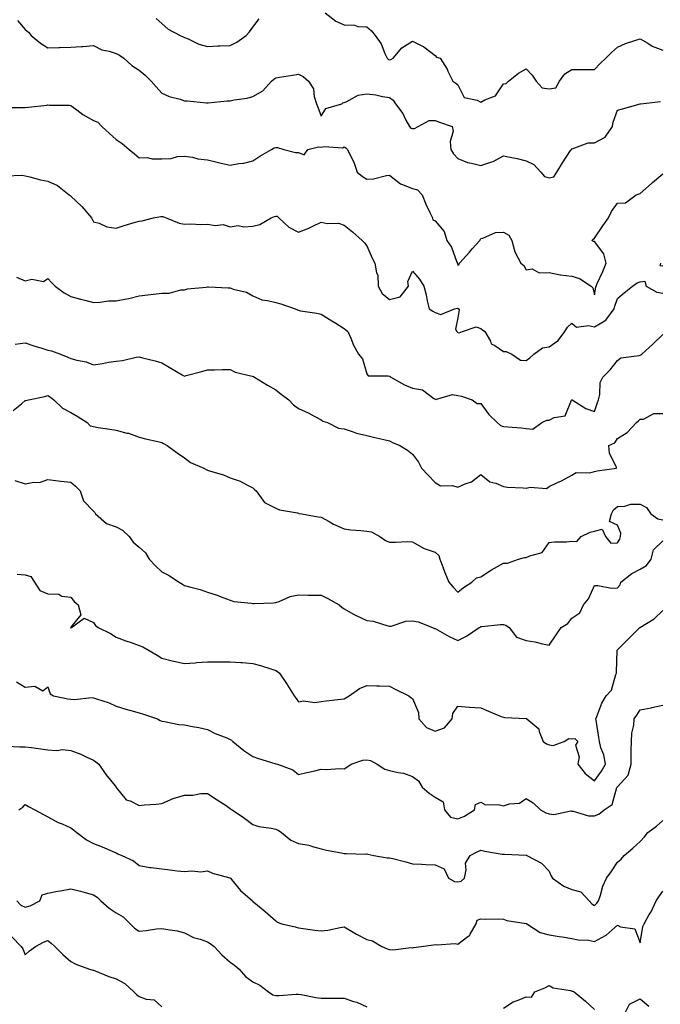
# Model space of a CAD drawing. Units: inches. Extents: x 1008083 to 1010723, y 7245098 to 7247738.
# Drawn here: x 1009786 to 1010067, y 7245987 to 7246419 of the extents above; entities that cross this region are included whole.
import ezdxf

# ---------------------------------------------------------------- set-up
doc = ezdxf.new("R2010")
doc.units = ezdxf.units.IN
doc.header["$MEASUREMENT"] = 0
doc.layers.add('Contour_10087245', color=7, linetype='Continuous', true_color=0x8c2d4a)

msp = doc.modelspace()

# ---------------------------------------------------------------- linework, layer by layer
at = {"layer": 'Contour_10087245'}
for points in [[(1009784.68, 7246418.55, 2919), (1009788.05, 7246414.55, 2919), (1009789.46, 7246413.33, 2919), (1009790.69, 7246411.92, 2919), (1009794.73, 7246408.6, 2919), (1009798.05, 7246406.54, 2919), (1009802.81, 7246406.68, 2919), (1009803.27, 7246406.7, 2919), (1009808.05, 7246406.84, 2919), (1009812.84, 7246407.13, 2919), (1009813.29, 7246407.16, 2919), (1009818.05, 7246407.47, 2919), (1009821.76, 7246405.63, 2919), (1009824.92, 7246405.05, 2919), (1009828.05, 7246404.04, 2919), (1009829.47, 7246403.34, 2919), (1009831.41, 7246401.92, 2919), (1009834.93, 7246398.8, 2919), (1009838.05, 7246396.71, 2919), (1009840.67, 7246394.54, 2919), (1009843.37, 7246391.92, 2919), (1009845.53, 7246389.4, 2919), (1009848.05, 7246386.64, 2919), (1009851.27, 7246385.14, 2919), (1009856.02, 7246383.95, 2919), (1009858.05, 7246383.25, 2919), (1009859.36, 7246383.23, 2919), (1009867.66, 7246382.31, 2919), (1009868.05, 7246382.3, 2919), (1009868.45, 7246382.32, 2919), (1009876.72, 7246383.25, 2919), (1009878.05, 7246383.3, 2919), (1009879.82, 7246383.69, 2919), (1009885.55, 7246384.42, 2919), (1009888.05, 7246385.11, 2919), (1009892.37, 7246387.6, 2919), (1009896.2, 7246391.92, 2919), (1009897.28, 7246392.69, 2919), (1009898.05, 7246393.33, 2919), (1009899.71, 7246393.58, 2919), (1009905.46, 7246394.51, 2919), (1009908.05, 7246394.89, 2919), (1009910.06, 7246393.93, 2919), (1009912.49, 7246391.92, 2919), (1009914.58, 7246388.45, 2919), (1009914.91, 7246385.06, 2919), (1009915.89, 7246381.92, 2919), (1009916.56, 7246380.43, 2919), (1009918.05, 7246376.55, 2919), (1009920.06, 7246379.91, 2919), (1009927.04, 7246381.92, 2919), (1009927.55, 7246382.42, 2919), (1009928.05, 7246382.51, 2919), (1009928.91, 7246382.78, 2919), (1009934.22, 7246385.75, 2919), (1009938.05, 7246386.33, 2919), (1009942.01, 7246385.88, 2919), (1009944.87, 7246385.1, 2919), (1009948.05, 7246384.63, 2919), (1009949.66, 7246383.53, 2919), (1009950.6, 7246381.92, 2919), (1009953.8, 7246377.67, 2919), (1009955.18, 7246374.79, 2919), (1009956.75, 7246371.92, 2919), (1009957.37, 7246371.24, 2919), (1009958.05, 7246371.02, 2919), (1009958.92, 7246371.05, 2919), (1009960.65, 7246371.92, 2919), (1009965.4, 7246374.57, 2919), (1009968.05, 7246374.6, 2919), (1009969.96, 7246373.83, 2919), (1009975.49, 7246371.92, 2919), (1009976.02, 7246369.89, 2919), (1009974.57, 7246365.4, 2919), (1009974.91, 7246361.92, 2919), (1009976.05, 7246359.92, 2919), (1009978.05, 7246357.92, 2919), (1009982.26, 7246356.13, 2919), (1009984.06, 7246355.91, 2919), (1009988.05, 7246354.81, 2919), (1009992.47, 7246356.34, 2919), (1009993.44, 7246356.53, 2919), (1009998.05, 7246359.1, 2919), (1010001.66, 7246358.31, 2919), (1010004.09, 7246357.96, 2919), (1010008.05, 7246356.9, 2919), (1010011.34, 7246355.21, 2919), (1010014.5, 7246351.92, 2919), (1010016.12, 7246349.99, 2919), (1010018.05, 7246349.4, 2919), (1010020.14, 7246349.83, 2919), (1010021.48, 7246351.92, 2919), (1010023.98, 7246355.99, 2919), (1010027.5, 7246361.37, 2919), (1010027.85, 7246361.92, 2919), (1010027.95, 7246362.02, 2919), (1010028.05, 7246362.08, 2919), (1010028.21, 7246362.08, 2919), (1010035.15, 7246364.82, 2919), (1010038.05, 7246364.86, 2919), (1010042.66, 7246367.31, 2919), (1010045.91, 7246371.92, 2919), (1010046.16, 7246373.81, 2919), (1010048.05, 7246379.18, 2919), (1010050.26, 7246379.71, 2919), (1010057.99, 7246381.86, 2919), (1010058.05, 7246381.87, 2919), (1010058.09, 7246381.88, 2919), (1010058.2, 7246381.92, 2919), (1010067.05, 7246382.92, 2919)], [(1009845.53, 7246419.4, 2920), (1009848.05, 7246417.13, 2920), (1009850.82, 7246414.69, 2920), (1009856.11, 7246411.92, 2920), (1009857.47, 7246411.34, 2920), (1009858.05, 7246411, 2920), (1009859.53, 7246410.44, 2920), (1009864.3, 7246408.17, 2920), (1009868.05, 7246407.12, 2920), (1009872.66, 7246407.31, 2920), (1009873.51, 7246407.38, 2920), (1009878.05, 7246407.57, 2920), (1009880.97, 7246409, 2920), (1009885.12, 7246411.92, 2920), (1009886.5, 7246413.47, 2920), (1009888.05, 7246415.64, 2920), (1009890.76, 7246419.21, 2920)], [(1009919.68, 7246421.92, 2920), (1009924.39, 7246418.26, 2920), (1009928.05, 7246416.57, 2920), (1009932.61, 7246416.48, 2920), (1009934.03, 7246415.94, 2920), (1009938.05, 7246415.77, 2920), (1009940.15, 7246414.02, 2920), (1009941.65, 7246411.92, 2920), (1009944.35, 7246408.22, 2920), (1009945.96, 7246404.01, 2920), (1009946.98, 7246401.92, 2920), (1009947.55, 7246401.42, 2920), (1009948.05, 7246401.28, 2920), (1009948.62, 7246401.35, 2920), (1009949.67, 7246401.92, 2920), (1009953.4, 7246406.57, 2920), (1009958.05, 7246409.41, 2920), (1009963.02, 7246406.95, 2920), (1009963.06, 7246406.93, 2920), (1009968.05, 7246403.19, 2920), (1009968.6, 7246402.47, 2920), (1009970.2, 7246401.92, 2920), (1009973.31, 7246397.18, 2920), (1009973.66, 7246396.31, 2920), (1009975.74, 7246391.92, 2920), (1009977.18, 7246391.05, 2920), (1009978.05, 7246390.31, 2920), (1009980.79, 7246384.66, 2920), (1009986.46, 7246383.51, 2920), (1009988.05, 7246382.71, 2920), (1009989.86, 7246383.73, 2920), (1009994.54, 7246385.43, 2920), (1009998.05, 7246390.68, 2920), (1009999.15, 7246390.82, 2920), (1010000.2, 7246391.92, 2920), (1010004.62, 7246395.35, 2920), (1010008.05, 7246397.33, 2920), (1010010.68, 7246394.55, 2920), (1010012.45, 7246391.92, 2920), (1010015.04, 7246388.91, 2920), (1010018.05, 7246388.48, 2920), (1010021.08, 7246388.89, 2920), (1010022.58, 7246391.92, 2920), (1010024.92, 7246395.05, 2920), (1010028.05, 7246397.06, 2920), (1010032.97, 7246397, 2920), (1010033.17, 7246397.04, 2920), (1010038.05, 7246396.94, 2920), (1010040.42, 7246399.55, 2920), (1010043.02, 7246401.92, 2920), (1010045.48, 7246404.49, 2920), (1010048.05, 7246406.81, 2920), (1010051.56, 7246408.41, 2920), (1010055.78, 7246409.65, 2920), (1010058.05, 7246410.48, 2920), (1010061.48, 7246408.49, 2920), (1010063.35, 7246407.22, 2920), (1010068.05, 7246405.51, 2920)], [(1009779.65, 7246380.32, 2918), (1009786.38, 7246380.25, 2918), (1009788.05, 7246380.37, 2918), (1009789.47, 7246380.5, 2918), (1009797.48, 7246381.35, 2918), (1009798.05, 7246381.41, 2918), (1009798.65, 7246381.32, 2918), (1009807.43, 7246381.3, 2918), (1009808.05, 7246381.17, 2918), (1009810.67, 7246379.3, 2918), (1009813.4, 7246377.27, 2918), (1009818.05, 7246374.54, 2918), (1009819.92, 7246373.79, 2918), (1009821.66, 7246371.92, 2918), (1009825.02, 7246368.89, 2918), (1009828.05, 7246366.28, 2918), (1009830.57, 7246364.44, 2918), (1009833.69, 7246361.92, 2918), (1009836.09, 7246359.96, 2918), (1009838.05, 7246358.21, 2918), (1009841.64, 7246358.33, 2918), (1009843.86, 7246357.73, 2918), (1009848.05, 7246357.8, 2918), (1009852.1, 7246357.87, 2918), (1009854.97, 7246358.84, 2918), (1009858.05, 7246358.94, 2918), (1009861.48, 7246358.49, 2918), (1009863.84, 7246357.71, 2918), (1009868.05, 7246357.36, 2918), (1009872.39, 7246356.26, 2918), (1009874.05, 7246355.92, 2918), (1009878.05, 7246354.99, 2918), (1009881.82, 7246355.69, 2918), (1009884.05, 7246355.92, 2918), (1009888.05, 7246356.84, 2918), (1009891.05, 7246358.92, 2918), (1009896.12, 7246361.92, 2918), (1009897.43, 7246362.54, 2918), (1009898.05, 7246362.72, 2918), (1009898.8, 7246362.67, 2918), (1009901.53, 7246361.92, 2918), (1009906.74, 7246360.61, 2918), (1009908.05, 7246360.53, 2918), (1009910.51, 7246359.46, 2918), (1009912.2, 7246361.92, 2918), (1009916.87, 7246363.1, 2918), (1009918.05, 7246362.88, 2918), (1009919.32, 7246363.19, 2918), (1009927.38, 7246362.59, 2918), (1009928.05, 7246363, 2918), (1009928.77, 7246362.64, 2918), (1009929.57, 7246361.92, 2918), (1009930.87, 7246359.1, 2918), (1009932.4, 7246356.27, 2918), (1009933.87, 7246351.92, 2918), (1009936.1, 7246349.97, 2918), (1009938.05, 7246348.81, 2918), (1009941.03, 7246348.94, 2918), (1009946.62, 7246350.49, 2918), (1009948.05, 7246350.59, 2918), (1009952.88, 7246346.75, 2918), (1009953.31, 7246346.66, 2918), (1009958.05, 7246344.69, 2918), (1009960.3, 7246344.17, 2918), (1009962.29, 7246341.92, 2918), (1009963.97, 7246337.84, 2918), (1009965.77, 7246334.2, 2918), (1009966.83, 7246331.92, 2918), (1009967.05, 7246330.92, 2918), (1009968.05, 7246330.55, 2918), (1009972.03, 7246325.9, 2918), (1009973.23, 7246321.92, 2918), (1009975.17, 7246319.04, 2918), (1009977.57, 7246312.4, 2918), (1009977.8, 7246311.92, 2918), (1009977.84, 7246311.71, 2918), (1009978.05, 7246311.07, 2918), (1009978.63, 7246311.34, 2918), (1009978.78, 7246311.92, 2918), (1009983.13, 7246316.84, 2918), (1009984.36, 7246318.23, 2918), (1009987.65, 7246321.92, 2918), (1009987.73, 7246322.24, 2918), (1009988.05, 7246322.77, 2918), (1009989.04, 7246322.91, 2918), (1009994.58, 7246325.39, 2918), (1009998.05, 7246325.6, 2918), (1010000.34, 7246324.21, 2918), (1010001.7, 7246321.92, 2918), (1010003.01, 7246316.96, 2918), (1010003.01, 7246316.88, 2918), (1010005.69, 7246311.92, 2918), (1010007.04, 7246310.91, 2918), (1010008.05, 7246308.97, 2918), (1010010.57, 7246309.4, 2918), (1010013.77, 7246307.64, 2918), (1010018.05, 7246307.82, 2918), (1010022.99, 7246306.86, 2918), (1010023.1, 7246306.87, 2918), (1010028.05, 7246306.25, 2918), (1010031.35, 7246305.22, 2918), (1010036.55, 7246301.92, 2918), (1010037.24, 7246301.11, 2918), (1010038.05, 7246298.07, 2918), (1010038.54, 7246301.43, 2918), (1010038.67, 7246301.92, 2918), (1010039.16, 7246303.03, 2918), (1010041.63, 7246308.34, 2918), (1010043.11, 7246311.92, 2918), (1010042.13, 7246316, 2918), (1010038.05, 7246321.39, 2918), (1010037.59, 7246321.46, 2918), (1010036.88, 7246321.92, 2918), (1010037.42, 7246322.55, 2918), (1010038.05, 7246322.94, 2918), (1010041.69, 7246328.28, 2918), (1010044.15, 7246331.92, 2918), (1010045.4, 7246334.57, 2918), (1010048.05, 7246338.31, 2918), (1010051.54, 7246338.43, 2918), (1010056.24, 7246341.92, 2918), (1010057.59, 7246342.38, 2918), (1010058.05, 7246342.57, 2918), (1010063.01, 7246346.96, 2918), (1010063.52, 7246347.39, 2918), (1010068.05, 7246351.22, 2918)], [(1009779.62, 7246350.35, 2917), (1009786.7, 7246350.57, 2917), (1009788.05, 7246350.33, 2917), (1009790.11, 7246349.86, 2917), (1009794.72, 7246348.59, 2917), (1009798.05, 7246347.92, 2917), (1009802.22, 7246346.09, 2917), (1009807.36, 7246341.92, 2917), (1009807.74, 7246341.61, 2917), (1009808.05, 7246341.32, 2917), (1009812.94, 7246336.81, 2917), (1009817.09, 7246331.92, 2917), (1009817.43, 7246331.3, 2917), (1009818.05, 7246330.09, 2917), (1009820.47, 7246329.5, 2917), (1009823.96, 7246327.83, 2917), (1009828.05, 7246327.3, 2917), (1009831.47, 7246328.5, 2917), (1009835.87, 7246329.74, 2917), (1009838.05, 7246330.44, 2917), (1009839.37, 7246330.6, 2917), (1009844.42, 7246331.92, 2917), (1009847.56, 7246332.41, 2917), (1009848.05, 7246332.4, 2917), (1009848.52, 7246332.39, 2917), (1009849.99, 7246331.92, 2917), (1009855.64, 7246329.51, 2917), (1009858.05, 7246329.12, 2917), (1009860.76, 7246329.21, 2917), (1009865.12, 7246328.99, 2917), (1009868.05, 7246329.07, 2917), (1009871.44, 7246328.53, 2917), (1009874.99, 7246328.86, 2917), (1009878.05, 7246327.97, 2917), (1009881.49, 7246328.48, 2917), (1009884.02, 7246327.89, 2917), (1009888.05, 7246328.2, 2917), (1009891.08, 7246328.89, 2917), (1009896.08, 7246331.92, 2917), (1009897.46, 7246332.51, 2917), (1009898.05, 7246332.55, 2917), (1009898.65, 7246332.52, 2917), (1009899.35, 7246331.92, 2917), (1009903.85, 7246327.72, 2917), (1009908.05, 7246325.63, 2917), (1009912.59, 7246327.38, 2917), (1009914.39, 7246328.26, 2917), (1009918.05, 7246329.9, 2917), (1009920.6, 7246329.37, 2917), (1009925.66, 7246329.53, 2917), (1009928.05, 7246328.61, 2917), (1009931.79, 7246325.66, 2917), (1009935.99, 7246321.92, 2917), (1009937.01, 7246320.88, 2917), (1009938.05, 7246319.53, 2917), (1009940.33, 7246314.2, 2917), (1009941.61, 7246311.92, 2917), (1009942.28, 7246307.69, 2917), (1009942.84, 7246306.71, 2917), (1009943.09, 7246301.92, 2917), (1009944.71, 7246298.58, 2917), (1009948.05, 7246295.95, 2917), (1009952.75, 7246297.22, 2917), (1009956.27, 7246301.92, 2917), (1009956.09, 7246303.88, 2917), (1009958.05, 7246308.42, 2917), (1009961.1, 7246304.97, 2917), (1009963.12, 7246301.92, 2917), (1009964.15, 7246298.02, 2917), (1009964.57, 7246295.4, 2917), (1009965.35, 7246291.92, 2917), (1009966.96, 7246290.83, 2917), (1009968.05, 7246290.28, 2917), (1009970.55, 7246289.42, 2917), (1009976.59, 7246291.92, 2917), (1009977.83, 7246292.14, 2917), (1009978.05, 7246292.07, 2917), (1009978.16, 7246292.03, 2917), (1009978.28, 7246291.92, 2917), (1009978.55, 7246291.42, 2917), (1009978.05, 7246287.96, 2917), (1009977.02, 7246282.95, 2917), (1009977.56, 7246281.92, 2917), (1009977.82, 7246281.69, 2917), (1009978.05, 7246281.49, 2917), (1009978.58, 7246281.39, 2917), (1009980.01, 7246281.92, 2917), (1009986.03, 7246283.94, 2917), (1009988.05, 7246283.2, 2917), (1009988.8, 7246282.67, 2917), (1009989.92, 7246281.92, 2917), (1009992.28, 7246277.69, 2917), (1009992.64, 7246276.51, 2917), (1009994.24, 7246275.73, 2917), (1009998.05, 7246273.1, 2917), (1009999.22, 7246273.09, 2917), (1010001.68, 7246271.92, 2917), (1010005.54, 7246269.41, 2917), (1010008.05, 7246269.21, 2917), (1010009.56, 7246270.41, 2917), (1010011.31, 7246271.92, 2917), (1010015.14, 7246274.83, 2917), (1010018.05, 7246275.23, 2917), (1010022.05, 7246277.92, 2917), (1010025, 7246281.92, 2917), (1010026.19, 7246283.78, 2917), (1010028.05, 7246285.54, 2917), (1010030.04, 7246283.91, 2917), (1010035.34, 7246284.63, 2917), (1010038.05, 7246283.94, 2917), (1010043.03, 7246286.94, 2917), (1010046.61, 7246291.92, 2917), (1010046.88, 7246293.09, 2917), (1010048.05, 7246296.48, 2917), (1010050.98, 7246298.99, 2917), (1010054.66, 7246301.92, 2917), (1010056.71, 7246303.26, 2917), (1010058.05, 7246303.82, 2917), (1010060.14, 7246304.01, 2917), (1010060.72, 7246301.92, 2917), (1010065.31, 7246299.18, 2917), (1010068.05, 7246298.78, 2917)], [(1010068.05, 7246310.59, 2917), (1010066.89, 7246310.76, 2917), (1010067.14, 7246311.92, 2917)], [(1009784.16, 7246305.81, 2916), (1009788.05, 7246304.26, 2916), (1009791.03, 7246304.9, 2916), (1009796.08, 7246303.89, 2916), (1009798.05, 7246305.24, 2916), (1009799.62, 7246303.49, 2916), (1009801.27, 7246301.92, 2916), (1009805.11, 7246298.98, 2916), (1009808.05, 7246297.33, 2916), (1009812.31, 7246296.18, 2916), (1009814.26, 7246295.71, 2916), (1009818.05, 7246294.73, 2916), (1009820.93, 7246294.8, 2916), (1009824.61, 7246295.36, 2916), (1009828.05, 7246295.43, 2916), (1009832.46, 7246296.33, 2916), (1009833.49, 7246296.48, 2916), (1009838.05, 7246297.57, 2916), (1009841.88, 7246298.09, 2916), (1009844.44, 7246298.31, 2916), (1009848.05, 7246298.75, 2916), (1009851.22, 7246298.75, 2916), (1009856.38, 7246300.25, 2916), (1009858.05, 7246300.24, 2916), (1009859.3, 7246300.67, 2916), (1009867.52, 7246301.39, 2916), (1009868.05, 7246301.52, 2916), (1009868.47, 7246301.5, 2916), (1009877.2, 7246301.07, 2916), (1009878.05, 7246301.05, 2916), (1009879.43, 7246300.54, 2916), (1009885.28, 7246299.15, 2916), (1009888.05, 7246297.57, 2916), (1009891.99, 7246295.86, 2916), (1009894.36, 7246295.61, 2916), (1009898.05, 7246294.61, 2916), (1009900.29, 7246294.16, 2916), (1009906.61, 7246291.92, 2916), (1009907.54, 7246291.41, 2916), (1009908.05, 7246291.27, 2916), (1009908.88, 7246291.09, 2916), (1009916.14, 7246290.01, 2916), (1009918.05, 7246289.53, 2916), (1009922.75, 7246286.62, 2916), (1009924.37, 7246285.6, 2916), (1009928.05, 7246283.31, 2916), (1009928.82, 7246282.69, 2916), (1009929.65, 7246281.92, 2916), (1009930.95, 7246279.02, 2916), (1009932.13, 7246276, 2916), (1009934.39, 7246271.92, 2916), (1009936.1, 7246269.97, 2916), (1009938.05, 7246263.3, 2916), (1009938.63, 7246262.5, 2916), (1009947.46, 7246262.51, 2916), (1009948.05, 7246262.29, 2916), (1009948.31, 7246262.18, 2916), (1009948.6, 7246261.92, 2916), (1009954.65, 7246258.52, 2916), (1009958.05, 7246257.06, 2916), (1009962.42, 7246256.3, 2916), (1009967.51, 7246252.46, 2916), (1009968.05, 7246252.18, 2916), (1009968.2, 7246252.07, 2916), (1009975.63, 7246254.34, 2916), (1009978.05, 7246253.87, 2916), (1009979.67, 7246253.54, 2916), (1009984.32, 7246251.92, 2916), (1009986.45, 7246250.32, 2916), (1009988.05, 7246250.26, 2916), (1009991.56, 7246245.43, 2916), (1009995.25, 7246241.92, 2916), (1009996.77, 7246240.64, 2916), (1009998.05, 7246240.24, 2916), (1009999.95, 7246240.02, 2916), (1010005.76, 7246239.63, 2916), (1010008.05, 7246239.31, 2916), (1010010.86, 7246239.11, 2916), (1010014.95, 7246241.92, 2916), (1010017, 7246242.97, 2916), (1010018.05, 7246243.04, 2916), (1010020.26, 7246244.13, 2916), (1010025.09, 7246244.88, 2916), (1010027.97, 7246251.84, 2916), (1010028.02, 7246251.92, 2916), (1010028.03, 7246251.94, 2916), (1010028.05, 7246251.94, 2916), (1010028.08, 7246251.95, 2916), (1010028.19, 7246251.92, 2916), (1010034.2, 7246248.07, 2916), (1010038.05, 7246246.75, 2916), (1010039.27, 7246250.7, 2916), (1010039.82, 7246251.92, 2916), (1010040.4, 7246254.27, 2916), (1010040.43, 7246259.54, 2916), (1010041.6, 7246261.92, 2916), (1010044.84, 7246265.13, 2916), (1010048.05, 7246269.17, 2916), (1010049.63, 7246270.34, 2916), (1010057.54, 7246271.41, 2916), (1010058.05, 7246271.6, 2916), (1010058.32, 7246271.65, 2916), (1010058.79, 7246271.92, 2916), (1010063.63, 7246276.34, 2916), (1010068.05, 7246280.62, 2916)], [(1009783.59, 7246276.38, 2915), (1009788.05, 7246276.97, 2915), (1009791.81, 7246275.68, 2915), (1009795.3, 7246274.67, 2915), (1009798.05, 7246273.8, 2915), (1009799.64, 7246273.51, 2915), (1009803.6, 7246271.92, 2915), (1009806.76, 7246270.63, 2915), (1009808.05, 7246270.04, 2915), (1009810.68, 7246269.29, 2915), (1009814.79, 7246268.66, 2915), (1009818.05, 7246267.35, 2915), (1009822.05, 7246267.92, 2915), (1009824.55, 7246268.42, 2915), (1009828.05, 7246268.98, 2915), (1009830.71, 7246269.26, 2915), (1009836.79, 7246270.66, 2915), (1009838.05, 7246270.84, 2915), (1009839.55, 7246270.42, 2915), (1009845.18, 7246269.05, 2915), (1009848.05, 7246268.18, 2915), (1009851.93, 7246265.8, 2915), (1009857, 7246262.97, 2915), (1009858.05, 7246262.37, 2915), (1009858.68, 7246262.55, 2915), (1009865.65, 7246264.32, 2915), (1009868.05, 7246265.1, 2915), (1009871.2, 7246265.07, 2915), (1009874.74, 7246265.23, 2915), (1009878.05, 7246265.2, 2915), (1009880.21, 7246264.08, 2915), (1009887.63, 7246262.34, 2915), (1009888.05, 7246262.19, 2915), (1009888.26, 7246262.13, 2915), (1009888.77, 7246261.92, 2915), (1009894.49, 7246258.36, 2915), (1009898.05, 7246256.29, 2915), (1009900.49, 7246254.36, 2915), (1009903.83, 7246251.92, 2915), (1009905.87, 7246249.74, 2915), (1009908.05, 7246248.18, 2915), (1009912.35, 7246246.22, 2915), (1009915.52, 7246244.45, 2915), (1009918.05, 7246243.13, 2915), (1009918.76, 7246242.63, 2915), (1009920.72, 7246241.92, 2915), (1009925.61, 7246239.48, 2915), (1009928.05, 7246239.21, 2915), (1009932.01, 7246237.96, 2915), (1009933.49, 7246237.36, 2915), (1009938.05, 7246236.27, 2915), (1009941.52, 7246235.39, 2915), (1009945.44, 7246234.53, 2915), (1009948.05, 7246233.91, 2915), (1009949.29, 7246233.16, 2915), (1009952.52, 7246231.92, 2915), (1009955.94, 7246229.81, 2915), (1009958.05, 7246228.13, 2915), (1009960.72, 7246224.59, 2915), (1009962.11, 7246221.92, 2915), (1009964.94, 7246218.81, 2915), (1009968.05, 7246215.68, 2915), (1009970.37, 7246214.24, 2915), (1009975.7, 7246214.27, 2915), (1009978.05, 7246213.63, 2915), (1009981.22, 7246215.09, 2915), (1009983.97, 7246216, 2915), (1009988.05, 7246219.09, 2915), (1009992.09, 7246215.96, 2915), (1009994.63, 7246215.34, 2915), (1009998.05, 7246213.91, 2915), (1009999.75, 7246213.62, 2915), (1010006.62, 7246213.35, 2915), (1010008.05, 7246213.15, 2915), (1010009.72, 7246213.59, 2915), (1010016.96, 7246213.01, 2915), (1010018.05, 7246213.83, 2915), (1010021.74, 7246215.61, 2915), (1010023.55, 7246216.42, 2915), (1010028.05, 7246218.89, 2915), (1010029.95, 7246220.02, 2915), (1010036.02, 7246219.89, 2915), (1010038.05, 7246220.43, 2915), (1010039.23, 7246220.74, 2915), (1010047.69, 7246221.92, 2915), (1010047.63, 7246222.34, 2915), (1010044.54, 7246228.41, 2915), (1010044.34, 7246231.92, 2915), (1010046.88, 7246233.09, 2915), (1010048.05, 7246235.02, 2915), (1010052.31, 7246237.66, 2915), (1010056.38, 7246241.92, 2915), (1010057.31, 7246242.66, 2915), (1010058.05, 7246243.38, 2915), (1010059.58, 7246243.45, 2915), (1010064.09, 7246245.88, 2915), (1010068.05, 7246245.94, 2915)], [(1009782.71, 7246247.26, 2914), (1009786.36, 7246250.23, 2914), (1009788.05, 7246251.6, 2914), (1009788.37, 7246251.6, 2914), (1009789.45, 7246251.92, 2914), (1009796.64, 7246253.33, 2914), (1009798.05, 7246253.89, 2914), (1009799.18, 7246253.05, 2914), (1009800.67, 7246251.92, 2914), (1009804.43, 7246248.3, 2914), (1009808.05, 7246246.4, 2914), (1009810.88, 7246244.75, 2914), (1009815.24, 7246241.92, 2914), (1009816.59, 7246240.46, 2914), (1009818.05, 7246240.17, 2914), (1009820.12, 7246239.85, 2914), (1009825.18, 7246239.05, 2914), (1009828.05, 7246238.61, 2914), (1009832.61, 7246237.36, 2914), (1009833.36, 7246237.23, 2914), (1009838.05, 7246235.51, 2914), (1009840.91, 7246234.78, 2914), (1009846.3, 7246233.67, 2914), (1009848.05, 7246233.26, 2914), (1009848.83, 7246232.7, 2914), (1009850.4, 7246231.92, 2914), (1009854.8, 7246228.67, 2914), (1009858.05, 7246226.42, 2914), (1009860.57, 7246224.44, 2914), (1009866.45, 7246221.92, 2914), (1009867.48, 7246221.35, 2914), (1009868.05, 7246221.03, 2914), (1009869.4, 7246220.57, 2914), (1009875.09, 7246218.96, 2914), (1009878.05, 7246217.76, 2914), (1009882.39, 7246216.26, 2914), (1009885.33, 7246214.64, 2914), (1009888.05, 7246213.37, 2914), (1009888.7, 7246212.57, 2914), (1009889.51, 7246211.92, 2914), (1009893.06, 7246206.93, 2914), (1009898.05, 7246204.3, 2914), (1009899.75, 7246203.62, 2914), (1009907.61, 7246202.36, 2914), (1009908.05, 7246202.23, 2914), (1009908.22, 7246202.09, 2914), (1009909.5, 7246201.92, 2914), (1009916.73, 7246200.6, 2914), (1009918.05, 7246200.46, 2914), (1009921.47, 7246198.5, 2914), (1009923.41, 7246197.28, 2914), (1009928.05, 7246195.26, 2914), (1009931, 7246194.87, 2914), (1009935.41, 7246194.56, 2914), (1009938.05, 7246194.23, 2914), (1009940.1, 7246193.97, 2914), (1009943.8, 7246191.92, 2914), (1009946.26, 7246190.13, 2914), (1009948.05, 7246189.5, 2914), (1009950.6, 7246189.37, 2914), (1009955.82, 7246189.69, 2914), (1009958.05, 7246189.55, 2914), (1009962.89, 7246186.76, 2914), (1009963.26, 7246186.71, 2914), (1009968.05, 7246185.06, 2914), (1009969.68, 7246183.55, 2914), (1009970.07, 7246181.92, 2914), (1009971.36, 7246178.61, 2914), (1009972.25, 7246176.12, 2914), (1009974.07, 7246171.92, 2914), (1009975.88, 7246169.75, 2914), (1009978.05, 7246167.5, 2914), (1009980.42, 7246169.55, 2914), (1009984.11, 7246171.92, 2914), (1009986.26, 7246173.71, 2914), (1009988.05, 7246174.28, 2914), (1009992.73, 7246177.24, 2914), (1009994.11, 7246177.98, 2914), (1009998.05, 7246180.19, 2914), (1009999.79, 7246180.18, 2914), (1010004.59, 7246181.92, 2914), (1010007.28, 7246182.69, 2914), (1010008.05, 7246182.69, 2914), (1010009.61, 7246183.48, 2914), (1010015.04, 7246184.93, 2914), (1010018.05, 7246189.26, 2914), (1010020.4, 7246189.57, 2914), (1010025.77, 7246189.64, 2914), (1010028.05, 7246189.89, 2914), (1010030.25, 7246189.72, 2914), (1010032.09, 7246191.92, 2914), (1010036.17, 7246193.8, 2914), (1010038.05, 7246194.34, 2914), (1010041.32, 7246195.19, 2914), (1010042.79, 7246191.92, 2914), (1010045.13, 7246189, 2914), (1010048.05, 7246189.1, 2914), (1010049.19, 7246190.78, 2914), (1010049.4, 7246191.92, 2914), (1010049.59, 7246193.46, 2914), (1010048.05, 7246196.89, 2914), (1010044.64, 7246198.51, 2914), (1010045.4, 7246201.92, 2914), (1010046.39, 7246203.58, 2914), (1010048.05, 7246205.1, 2914), (1010051.37, 7246205.24, 2914), (1010053.88, 7246206.09, 2914), (1010058.05, 7246206.18, 2914), (1010060.77, 7246204.64, 2914), (1010062.78, 7246201.92, 2914), (1010065.8, 7246199.67, 2914), (1010068.05, 7246199.28, 2914)], [(1009783.44, 7246216.53, 2913), (1009788.05, 7246215, 2913), (1009791.86, 7246215.73, 2913), (1009794.34, 7246215.63, 2913), (1009798.05, 7246216.91, 2913), (1009802.47, 7246216.34, 2913), (1009803.72, 7246216.25, 2913), (1009808.05, 7246215.73, 2913), (1009810.18, 7246214.05, 2913), (1009812.18, 7246211.92, 2913), (1009813.67, 7246207.54, 2913), (1009818.05, 7246203.05, 2913), (1009818.6, 7246202.47, 2913), (1009818.98, 7246201.92, 2913), (1009823.81, 7246197.68, 2913), (1009828.05, 7246196.22, 2913), (1009830.84, 7246194.71, 2913), (1009833.67, 7246191.92, 2913), (1009835.52, 7246189.39, 2913), (1009838.05, 7246187.25, 2913), (1009840.89, 7246184.76, 2913), (1009842.5, 7246181.92, 2913), (1009845.21, 7246179.08, 2913), (1009848.05, 7246176.46, 2913), (1009851.03, 7246174.9, 2913), (1009855.67, 7246171.92, 2913), (1009857.16, 7246171.03, 2913), (1009858.05, 7246170.46, 2913), (1009860.16, 7246169.81, 2913), (1009864.84, 7246168.71, 2913), (1009868.05, 7246167.49, 2913), (1009872.33, 7246166.2, 2913), (1009874.84, 7246165.13, 2913), (1009878.05, 7246163.96, 2913), (1009879.58, 7246163.45, 2913), (1009887.35, 7246162.62, 2913), (1009888.05, 7246162.46, 2913), (1009888.65, 7246162.52, 2913), (1009897.12, 7246162.85, 2913), (1009898.05, 7246162.96, 2913), (1009899.54, 7246163.41, 2913), (1009904.42, 7246165.55, 2913), (1009908.05, 7246166.31, 2913), (1009912.35, 7246166.22, 2913), (1009913.73, 7246166.24, 2913), (1009918.05, 7246166.13, 2913), (1009920.88, 7246164.75, 2913), (1009925.88, 7246161.92, 2913), (1009927.05, 7246160.92, 2913), (1009928.05, 7246160.15, 2913), (1009931.96, 7246158.01, 2913), (1009933.33, 7246157.2, 2913), (1009938.05, 7246155.02, 2913), (1009940.87, 7246154.74, 2913), (1009947.28, 7246152.69, 2913), (1009948.05, 7246152.57, 2913), (1009948.74, 7246152.61, 2913), (1009955.19, 7246154.78, 2913), (1009958.05, 7246154.88, 2913), (1009960.53, 7246154.4, 2913), (1009966.88, 7246151.92, 2913), (1009967.7, 7246151.57, 2913), (1009968.05, 7246151.48, 2913), (1009969, 7246150.97, 2913), (1009974.14, 7246148.01, 2913), (1009978.05, 7246146.3, 2913), (1009981.79, 7246148.18, 2913), (1009987.42, 7246151.92, 2913), (1009987.83, 7246152.14, 2913), (1009988.05, 7246152.48, 2913), (1009988.6, 7246152.47, 2913), (1009996.64, 7246153.33, 2913), (1009998.05, 7246153.31, 2913), (1009999.08, 7246152.95, 2913), (1010000.51, 7246151.92, 2913), (1010003.82, 7246147.69, 2913), (1010008.05, 7246146.19, 2913), (1010011.76, 7246145.63, 2913), (1010015.24, 7246144.73, 2913), (1010018.05, 7246144.21, 2913), (1010021.2, 7246148.77, 2913), (1010023.3, 7246151.92, 2913), (1010026.23, 7246153.74, 2913), (1010028.05, 7246156.07, 2913), (1010031.61, 7246158.36, 2913), (1010033.12, 7246161.92, 2913), (1010035.42, 7246164.55, 2913), (1010038.05, 7246170.34, 2913), (1010039.52, 7246170.45, 2913), (1010045.4, 7246169.27, 2913), (1010048.05, 7246169.38, 2913), (1010049.33, 7246170.64, 2913), (1010049.61, 7246171.92, 2913), (1010054.32, 7246175.65, 2913), (1010058.05, 7246177.62, 2913), (1010060.76, 7246179.21, 2913), (1010062.94, 7246181.92, 2913), (1010063.96, 7246186.01, 2913), (1010068.05, 7246190.09, 2913)], [(1009784.56, 7246175.41, 2912), (1009788.05, 7246175.1, 2912), (1009790.49, 7246174.36, 2912), (1009792.18, 7246171.92, 2912), (1009794.41, 7246168.28, 2912), (1009798.05, 7246166.8, 2912), (1009802.76, 7246166.63, 2912), (1009804.18, 7246165.79, 2912), (1009808.05, 7246165.31, 2912), (1009809.5, 7246163.37, 2912), (1009811.34, 7246161.92, 2912), (1009812.51, 7246157.46, 2912), (1009808.05, 7246152.14, 2912), (1009808, 7246151.97, 2912), (1009807.97, 7246151.92, 2912), (1009808.03, 7246151.9, 2912), (1009808.05, 7246151.89, 2912), (1009808.08, 7246151.89, 2912), (1009808.43, 7246151.92, 2912), (1009813.91, 7246156.06, 2912), (1009818.05, 7246154.15, 2912), (1009818.95, 7246152.82, 2912), (1009820.06, 7246151.92, 2912), (1009825.52, 7246149.39, 2912), (1009828.05, 7246147.78, 2912), (1009832.28, 7246146.15, 2912), (1009834.62, 7246145.35, 2912), (1009838.05, 7246144.1, 2912), (1009839.65, 7246143.52, 2912), (1009842.51, 7246141.92, 2912), (1009845.96, 7246139.83, 2912), (1009848.05, 7246138.45, 2912), (1009852.58, 7246137.39, 2912), (1009853.3, 7246137.17, 2912), (1009858.05, 7246136.22, 2912), (1009862.63, 7246136.5, 2912), (1009863.38, 7246136.59, 2912), (1009868.05, 7246136.85, 2912), (1009873.03, 7246136.9, 2912), (1009873.06, 7246136.91, 2912), (1009878.05, 7246136.95, 2912), (1009882.79, 7246136.66, 2912), (1009883.42, 7246136.55, 2912), (1009888.05, 7246136.22, 2912), (1009891.4, 7246135.27, 2912), (1009896.29, 7246133.68, 2912), (1009898.05, 7246133.15, 2912), (1009898.81, 7246132.68, 2912), (1009899.67, 7246131.92, 2912), (1009903.11, 7246126.98, 2912), (1009903.26, 7246126.71, 2912), (1009906.17, 7246121.92, 2912), (1009906.98, 7246120.85, 2912), (1009908.05, 7246119.3, 2912), (1009910.21, 7246119.76, 2912), (1009915.21, 7246119.08, 2912), (1009918.05, 7246119.42, 2912), (1009920.21, 7246119.76, 2912), (1009926.6, 7246120.47, 2912), (1009928.05, 7246120.69, 2912), (1009928.89, 7246121.08, 2912), (1009930.34, 7246121.92, 2912), (1009934.81, 7246125.16, 2912), (1009938.05, 7246126.47, 2912), (1009942.5, 7246126.37, 2912), (1009943.67, 7246126.3, 2912), (1009948.05, 7246126.2, 2912), (1009950.84, 7246124.71, 2912), (1009956.45, 7246121.92, 2912), (1009957.42, 7246121.29, 2912), (1009958.05, 7246120.75, 2912), (1009960.72, 7246114.59, 2912), (1009960.83, 7246111.92, 2912), (1009964.25, 7246108.12, 2912), (1009968.05, 7246106.49, 2912), (1009972.13, 7246107.84, 2912), (1009975.55, 7246111.92, 2912), (1009975.79, 7246114.18, 2912), (1009978.05, 7246117.38, 2912), (1009982.97, 7246117, 2912), (1009983.1, 7246116.97, 2912), (1009988.05, 7246116.69, 2912), (1009991.42, 7246115.29, 2912), (1009997.01, 7246112.96, 2912), (1009998.05, 7246112.54, 2912), (1009998.57, 7246112.44, 2912), (1010007.97, 7246112, 2912), (1010008.05, 7246111.99, 2912), (1010008.11, 7246111.98, 2912), (1010008.31, 7246111.92, 2912), (1010013.57, 7246107.44, 2912), (1010013.67, 7246106.3, 2912), (1010015.4, 7246101.92, 2912), (1010016.95, 7246100.82, 2912), (1010018.05, 7246100.46, 2912), (1010019.83, 7246100.14, 2912), (1010024.73, 7246101.92, 2912), (1010026.75, 7246103.22, 2912), (1010028.05, 7246103.04, 2912), (1010029.43, 7246103.3, 2912), (1010030.68, 7246101.92, 2912), (1010029.7, 7246100.27, 2912), (1010031.28, 7246095.15, 2912), (1010030.75, 7246091.92, 2912), (1010033.96, 7246087.83, 2912), (1010038.05, 7246084.66, 2912), (1010041.08, 7246088.89, 2912), (1010042.78, 7246091.92, 2912), (1010042.13, 7246096, 2912), (1010040.82, 7246099.15, 2912), (1010040.13, 7246101.92, 2912), (1010039.84, 7246103.71, 2912), (1010038.7, 7246111.27, 2912), (1010038.61, 7246111.92, 2912), (1010039.07, 7246112.94, 2912), (1010041.17, 7246118.8, 2912), (1010043.19, 7246121.92, 2912), (1010045.48, 7246124.49, 2912), (1010047.42, 7246131.3, 2912), (1010047.72, 7246131.92, 2912), (1010047.63, 7246132.34, 2912), (1010047.93, 7246141.8, 2912), (1010047.88, 7246141.92, 2912), (1010047.95, 7246142.02, 2912), (1010048.05, 7246142.14, 2912), (1010052.91, 7246147.06, 2912), (1010057.97, 7246151.92, 2912), (1010058.05, 7246151.97, 2912), (1010058.19, 7246152.06, 2912), (1010064.26, 7246155.71, 2912), (1010068.05, 7246159.38, 2912)], [(1009784.21, 7246128.08, 2911), (1009788.05, 7246125.76, 2911), (1009792.33, 7246126.2, 2911), (1009795.8, 7246124.17, 2911), (1009798.05, 7246125.97, 2911), (1009799.02, 7246122.89, 2911), (1009800.51, 7246121.92, 2911), (1009806.82, 7246120.69, 2911), (1009808.05, 7246120.48, 2911), (1009809.58, 7246120.39, 2911), (1009817.34, 7246121.21, 2911), (1009818.05, 7246121.13, 2911), (1009819.31, 7246120.66, 2911), (1009824.97, 7246118.84, 2911), (1009828.05, 7246117.48, 2911), (1009832.22, 7246116.09, 2911), (1009834.41, 7246115.56, 2911), (1009838.05, 7246114.51, 2911), (1009840.05, 7246113.92, 2911), (1009846.09, 7246111.92, 2911), (1009847.31, 7246111.18, 2911), (1009848.05, 7246110.86, 2911), (1009849.23, 7246110.74, 2911), (1009855.56, 7246109.43, 2911), (1009858.05, 7246109.23, 2911), (1009861.43, 7246108.54, 2911), (1009864.22, 7246108.09, 2911), (1009868.05, 7246107.21, 2911), (1009871.5, 7246105.37, 2911), (1009876.51, 7246103.46, 2911), (1009878.05, 7246102.79, 2911), (1009878.61, 7246102.48, 2911), (1009879.16, 7246101.92, 2911), (1009884.03, 7246097.9, 2911), (1009888.05, 7246095.37, 2911), (1009890.53, 7246094.4, 2911), (1009897.68, 7246092.29, 2911), (1009898.05, 7246092.16, 2911), (1009898.24, 7246092.11, 2911), (1009898.87, 7246091.92, 2911), (1009905.61, 7246089.48, 2911), (1009908.05, 7246087.37, 2911), (1009911.74, 7246088.23, 2911), (1009915.16, 7246089.03, 2911), (1009918.05, 7246089.7, 2911), (1009920.36, 7246089.61, 2911), (1009926.12, 7246089.99, 2911), (1009928.05, 7246089.89, 2911), (1009929.26, 7246090.71, 2911), (1009931.18, 7246091.92, 2911), (1009936.25, 7246093.72, 2911), (1009938.05, 7246093.91, 2911), (1009939.66, 7246093.53, 2911), (1009942.54, 7246091.92, 2911), (1009945.88, 7246089.75, 2911), (1009948.05, 7246089.15, 2911), (1009951.73, 7246088.24, 2911), (1009954.09, 7246087.96, 2911), (1009958.05, 7246086.57, 2911), (1009960.79, 7246084.66, 2911), (1009962.35, 7246081.92, 2911), (1009965.34, 7246079.21, 2911), (1009968.05, 7246077.46, 2911), (1009971.55, 7246075.42, 2911), (1009972.11, 7246071.92, 2911), (1009974.82, 7246068.69, 2911), (1009978.05, 7246067.96, 2911), (1009980.87, 7246069.1, 2911), (1009985.33, 7246071.92, 2911), (1009985.7, 7246074.27, 2911), (1009988.05, 7246075.23, 2911), (1009990.21, 7246074.08, 2911), (1009995.75, 7246074.22, 2911), (1009998.05, 7246073.66, 2911), (1010000.61, 7246074.48, 2911), (1010005.09, 7246074.88, 2911), (1010008.05, 7246076.83, 2911), (1010011.05, 7246074.92, 2911), (1010014.26, 7246071.92, 2911), (1010016.67, 7246070.54, 2911), (1010018.05, 7246070.1, 2911), (1010020.11, 7246069.86, 2911), (1010027.56, 7246071.43, 2911), (1010028.05, 7246071.3, 2911), (1010028.68, 7246071.29, 2911), (1010035.39, 7246069.26, 2911), (1010038.05, 7246069.2, 2911), (1010039.9, 7246070.07, 2911), (1010042.31, 7246071.92, 2911), (1010045.69, 7246074.28, 2911), (1010047.87, 7246081.74, 2911), (1010047.96, 7246081.92, 2911), (1010048, 7246081.97, 2911), (1010048.05, 7246082.07, 2911), (1010052.78, 7246087.19, 2911), (1010054.09, 7246091.92, 2911), (1010054.16, 7246095.81, 2911), (1010054.16, 7246098.03, 2911), (1010054.22, 7246101.92, 2911), (1010054.36, 7246105.61, 2911), (1010055.28, 7246109.15, 2911), (1010055.43, 7246111.92, 2911), (1010056.53, 7246113.44, 2911), (1010058.05, 7246115.87, 2911), (1010062.87, 7246116.74, 2911), (1010063.19, 7246116.78, 2911), (1010068.05, 7246117.84, 2911)], [(1009780.17, 7246099.8, 2910), (1009785.76, 7246099.63, 2910), (1009788.05, 7246099.59, 2910), (1009790.76, 7246099.21, 2910), (1009794.87, 7246098.74, 2910), (1009798.05, 7246098.28, 2910), (1009801.98, 7246097.99, 2910), (1009804.48, 7246098.35, 2910), (1009808.05, 7246097.95, 2910), (1009812.43, 7246096.3, 2910), (1009814.8, 7246095.17, 2910), (1009818.05, 7246093.77, 2910), (1009819.12, 7246092.99, 2910), (1009820.37, 7246091.92, 2910), (1009823.49, 7246087.36, 2910), (1009827.59, 7246082.38, 2910), (1009827.96, 7246081.92, 2910), (1009828, 7246081.87, 2910), (1009828.05, 7246081.77, 2910), (1009832.41, 7246076.28, 2910), (1009834.18, 7246075.79, 2910), (1009838.05, 7246073.86, 2910), (1009840.3, 7246074.17, 2910), (1009845.61, 7246074.36, 2910), (1009848.05, 7246074.75, 2910), (1009853.03, 7246076.9, 2910), (1009853.05, 7246076.92, 2910), (1009858.05, 7246078.3, 2910), (1009861.59, 7246078.38, 2910), (1009865.16, 7246079.03, 2910), (1009868.05, 7246079.13, 2910), (1009872.39, 7246076.26, 2910), (1009876.23, 7246073.74, 2910), (1009878.05, 7246072.55, 2910), (1009878.39, 7246072.26, 2910), (1009878.89, 7246071.92, 2910), (1009884.31, 7246068.18, 2910), (1009888.05, 7246065.43, 2910), (1009890.66, 7246064.53, 2910), (1009896.1, 7246063.87, 2910), (1009898.05, 7246063.39, 2910), (1009899.11, 7246062.98, 2910), (1009900.57, 7246061.92, 2910), (1009904.7, 7246058.57, 2910), (1009908.05, 7246057.11, 2910), (1009912.53, 7246056.4, 2910), (1009914.22, 7246055.75, 2910), (1009918.05, 7246054.84, 2910), (1009920.3, 7246054.17, 2910), (1009926.95, 7246053.02, 2910), (1009928.05, 7246052.75, 2910), (1009928.93, 7246052.8, 2910), (1009937.49, 7246052.48, 2910), (1009938.05, 7246052.52, 2910), (1009938.54, 7246052.41, 2910), (1009941.12, 7246051.92, 2910), (1009947.03, 7246050.9, 2910), (1009948.05, 7246050.88, 2910), (1009949.5, 7246050.47, 2910), (1009955.14, 7246049.01, 2910), (1009958.05, 7246048.15, 2910), (1009961.99, 7246047.98, 2910), (1009963.98, 7246047.85, 2910), (1009968.05, 7246047.69, 2910), (1009972.06, 7246045.93, 2910), (1009973.87, 7246041.92, 2910), (1009976.59, 7246040.46, 2910), (1009978.05, 7246040.22, 2910), (1009979.45, 7246040.52, 2910), (1009980.87, 7246041.92, 2910), (1009981.71, 7246045.58, 2910), (1009981.41, 7246048.56, 2910), (1009983.36, 7246051.92, 2910), (1009986.51, 7246053.46, 2910), (1009988.05, 7246054.21, 2910), (1009989.9, 7246053.77, 2910), (1009997.48, 7246052.49, 2910), (1009998.05, 7246052.37, 2910), (1009998.51, 7246052.38, 2910), (1010007.93, 7246052.04, 2910), (1010008.05, 7246052.04, 2910), (1010008.15, 7246052.02, 2910), (1010008.36, 7246051.92, 2910), (1010014.66, 7246048.53, 2910), (1010018.05, 7246045.01, 2910), (1010018.98, 7246042.85, 2910), (1010019.6, 7246041.92, 2910), (1010024.51, 7246038.38, 2910), (1010028.05, 7246036.92, 2910), (1010032.05, 7246035.92, 2910), (1010035.7, 7246031.92, 2910), (1010036.78, 7246030.65, 2910), (1010038.05, 7246029.85, 2910), (1010039.05, 7246030.92, 2910), (1010039.72, 7246031.92, 2910), (1010040.63, 7246034.5, 2910), (1010041.59, 7246038.38, 2910), (1010043.31, 7246041.92, 2910), (1010045.32, 7246044.65, 2910), (1010048.05, 7246048.97, 2910), (1010049.75, 7246050.22, 2910), (1010051.06, 7246051.92, 2910), (1010054.84, 7246055.13, 2910), (1010058.05, 7246058.07, 2910), (1010059.92, 7246060.05, 2910), (1010061.47, 7246061.92, 2910), (1010065.26, 7246064.71, 2910), (1010068.05, 7246067.24, 2910)], [(1009785.2, 7246071.92, 2909), (1009786.94, 7246073.03, 2909), (1009788.05, 7246074.31, 2909), (1009789.44, 7246073.31, 2909), (1009792.22, 7246071.92, 2909), (1009796.02, 7246069.89, 2909), (1009798.05, 7246068.78, 2909), (1009802.52, 7246066.39, 2909), (1009804.26, 7246065.71, 2909), (1009808.05, 7246064.02, 2909), (1009809.28, 7246063.15, 2909), (1009810.77, 7246061.92, 2909), (1009814.92, 7246058.79, 2909), (1009818.05, 7246057.15, 2909), (1009821.86, 7246055.73, 2909), (1009826.21, 7246053.76, 2909), (1009828.05, 7246052.98, 2909), (1009828.78, 7246052.65, 2909), (1009830.45, 7246051.92, 2909), (1009835.62, 7246049.49, 2909), (1009838.05, 7246047.53, 2909), (1009842.74, 7246046.61, 2909), (1009843.37, 7246046.6, 2909), (1009848.05, 7246045.93, 2909), (1009851.76, 7246045.63, 2909), (1009854.79, 7246045.18, 2909), (1009858.05, 7246044.89, 2909), (1009861.27, 7246045.14, 2909), (1009865.23, 7246044.74, 2909), (1009868.05, 7246045.07, 2909), (1009870.27, 7246044.14, 2909), (1009877.94, 7246042.03, 2909), (1009878.05, 7246041.99, 2909), (1009878.09, 7246041.96, 2909), (1009878.15, 7246041.92, 2909), (1009878.62, 7246041.35, 2909), (1009882.57, 7246036.44, 2909), (1009887.78, 7246031.92, 2909), (1009887.94, 7246031.81, 2909), (1009888.05, 7246031.72, 2909), (1009889.22, 7246030.75, 2909), (1009893.41, 7246027.28, 2909), (1009898.05, 7246023.14, 2909), (1009898.74, 7246022.61, 2909), (1009900.79, 7246021.92, 2909), (1009906.65, 7246020.52, 2909), (1009908.05, 7246020.12, 2909), (1009910.14, 7246019.83, 2909), (1009915.25, 7246019.12, 2909), (1009918.05, 7246018.72, 2909), (1009920.93, 7246019.04, 2909), (1009926.4, 7246020.27, 2909), (1009928.05, 7246020.48, 2909), (1009931.38, 7246018.59, 2909), (1009933.49, 7246017.36, 2909), (1009938.05, 7246014.98, 2909), (1009940.54, 7246014.41, 2909), (1009944.58, 7246011.92, 2909), (1009947.04, 7246010.91, 2909), (1009948.05, 7246010.55, 2909), (1009949.5, 7246010.47, 2909), (1009957.52, 7246011.39, 2909), (1009958.05, 7246011.35, 2909), (1009958.47, 7246011.5, 2909), (1009961.88, 7246011.92, 2909), (1009967.29, 7246012.68, 2909), (1009968.05, 7246012.79, 2909), (1009968.74, 7246012.61, 2909), (1009976.79, 7246013.18, 2909), (1009978.05, 7246012.98, 2909), (1009982.43, 7246016.3, 2909), (1009983.2, 7246016.77, 2909), (1009983.37, 7246017.24, 2909), (1009986.08, 7246021.92, 2909), (1009986.53, 7246023.44, 2909), (1009988.05, 7246024.06, 2909), (1009990.1, 7246023.97, 2909), (1009995.93, 7246024.04, 2909), (1009998.05, 7246023.96, 2909), (1009999.44, 7246023.31, 2909), (1010007.98, 7246021.99, 2909), (1010008.05, 7246021.97, 2909), (1010008.11, 7246021.98, 2909), (1010008.23, 7246021.92, 2909), (1010014.19, 7246018.06, 2909), (1010018.05, 7246017.04, 2909), (1010022.47, 7246016.34, 2909), (1010023.87, 7246016.1, 2909), (1010028.05, 7246015.43, 2909), (1010030.9, 7246014.77, 2909), (1010035.36, 7246014.61, 2909), (1010038.05, 7246014.16, 2909), (1010042.82, 7246016.69, 2909), (1010043.15, 7246016.82, 2909), (1010048.05, 7246021.26, 2909), (1010049.37, 7246020.6, 2909), (1010055.78, 7246019.65, 2909), (1010058.05, 7246013.57, 2909), (1010059.29, 7246020.68, 2909), (1010059.77, 7246021.92, 2909), (1010062.06, 7246025.93, 2909), (1010062.81, 7246027.16, 2909), (1010065.09, 7246031.92, 2909), (1010066.27, 7246033.7, 2909), (1010068.05, 7246036.24, 2909)], [(1009784.41, 7246031.92, 2908), (1009786.14, 7246030.01, 2908), (1009788.05, 7246029.21, 2908), (1009790.24, 7246029.73, 2908), (1009794.49, 7246031.92, 2908), (1009795.46, 7246034.51, 2908), (1009798.05, 7246035.36, 2908), (1009802.28, 7246036.15, 2908), (1009803.58, 7246036.39, 2908), (1009808.05, 7246037.24, 2908), (1009812.3, 7246036.17, 2908), (1009814.41, 7246035.56, 2908), (1009818.05, 7246034.6, 2908), (1009819.67, 7246033.54, 2908), (1009821.26, 7246031.92, 2908), (1009824.89, 7246028.76, 2908), (1009828.05, 7246026.69, 2908), (1009831.02, 7246024.89, 2908), (1009834.19, 7246021.92, 2908), (1009836.1, 7246019.97, 2908), (1009838.05, 7246018.58, 2908), (1009841.09, 7246018.88, 2908), (1009845.74, 7246019.61, 2908), (1009848.05, 7246019.86, 2908), (1009850.64, 7246019.33, 2908), (1009854.84, 7246018.71, 2908), (1009858.05, 7246017.97, 2908), (1009861.98, 7246015.85, 2908), (1009864.87, 7246015.1, 2908), (1009868.05, 7246013.92, 2908), (1009869.33, 7246013.2, 2908), (1009870.99, 7246011.92, 2908), (1009874.39, 7246008.26, 2908), (1009878.05, 7246005.05, 2908), (1009879.89, 7246003.76, 2908), (1009882.01, 7246001.92, 2908), (1009884.81, 7245998.68, 2908), (1009888.05, 7245996.33, 2908), (1009891.08, 7245994.95, 2908), (1009894.88, 7245991.92, 2908), (1009896.76, 7245990.63, 2908), (1009898.05, 7245990.39, 2908), (1009899.55, 7245990.42, 2908), (1009907.07, 7245990.94, 2908), (1009908.05, 7245990.96, 2908), (1009909.18, 7245990.79, 2908), (1009915.62, 7245989.49, 2908), (1009918.05, 7245989.15, 2908), (1009920.82, 7245989.15, 2908), (1009925.29, 7245989.16, 2908), (1009928.05, 7245989.16, 2908), (1009932.16, 7245987.81, 2908), (1009933.63, 7245987.5, 2908), (1009938.05, 7245985.45, 2908)], [(1009782.25, 7246016.12, 2907), (1009786.32, 7246011.92, 2907), (1009787.05, 7246010.92, 2907), (1009788.05, 7246008.19, 2907), (1009789.92, 7246010.05, 2907), (1009792.53, 7246011.92, 2907), (1009796.11, 7246013.86, 2907), (1009798.05, 7246014.5, 2907), (1009799.49, 7246013.36, 2907), (1009801.05, 7246011.92, 2907), (1009804.5, 7246008.37, 2907), (1009808.05, 7246005.35, 2907), (1009810.21, 7246004.08, 2907), (1009816.24, 7246001.92, 2907), (1009817.7, 7246001.57, 2907), (1009818.05, 7246001.46, 2907), (1009818.77, 7246001.2, 2907), (1009824.83, 7245998.7, 2907), (1009828.05, 7245997.68, 2907), (1009831.78, 7245995.65, 2907), (1009835.77, 7245991.92, 2907), (1009836.88, 7245990.75, 2907), (1009838.05, 7245989.91, 2907), (1009841.17, 7245988.8, 2907), (1009844.67, 7245988.54, 2907), (1009848.05, 7245985.46, 2907)], [(1009998.05, 7245984.86, 2908), (1010002.34, 7245987.63, 2908), (1010004.42, 7245988.29, 2908), (1010008.05, 7245989.84, 2908), (1010010.31, 7245989.66, 2908), (1010011.85, 7245991.92, 2908), (1010016.18, 7245993.79, 2908), (1010018.05, 7245994.82, 2908), (1010019.81, 7245993.68, 2908), (1010027.41, 7245992.56, 2908), (1010028.05, 7245992.34, 2908), (1010028.42, 7245992.29, 2908), (1010029.11, 7245991.92, 2908), (1010034.02, 7245987.89, 2908), (1010038.05, 7245984.29, 2908)], [(1010051.07, 7245981.92, 2908), (1010053.34, 7245986.63, 2908), (1010058.05, 7245988.95, 2908), (1010061.89, 7245985.76, 2908)]]:
    msp.add_polyline3d(points, dxfattribs=at)

doc.saveas('drawing.dxf')
